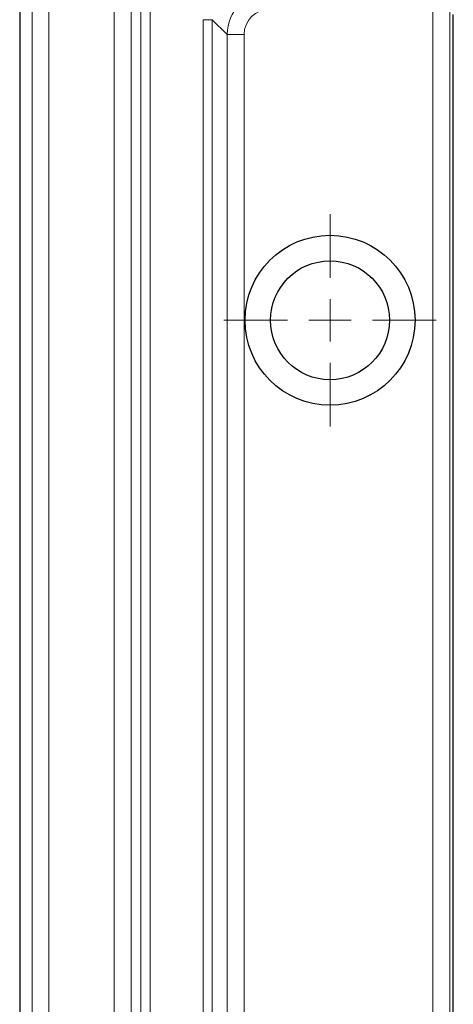
# Model space of a CAD drawing. Units: millimetres. Extents: x 0 to 420, y 0 to 297.
# Drawn here: x 61 to 74, y 238 to 267 of the extents above; entities that cross this region are included whole.
import ezdxf

# ---------------------------------------------------------------- set-up
doc = ezdxf.new("R2010")
doc.units = ezdxf.units.MM

# ---------------------------------------------------------------- blocks, each defined once
blk = doc.blocks.new('SW_CENTERMARKSYMBOL_2')
at = {"color": 0, "linetype": 'Continuous', "lineweight": 0}
for p, q in [((0, 1.25), (0, 3.125)), ((0, 0), (0, 0.625)), ((-1.25, 0), (-3.125, 0)), ((0, 0), (-0.625, 0)), ((0, 0), (0, -0.625)), ((0, 0), (0.625, 0)), ((1.25, 0), (3.125, 0)), ((0, -1.25), (0, -3.125))]:
    blk.add_line(p, q, dxfattribs=at)

msp = doc.modelspace()

# ---------------------------------------------------------------- linework, layer by layer
at = {"color": 7, "linetype": 'Continuous', "lineweight": 25}
for p, q in [((60.9351, 273.6692), (60.9351, 137.4511)), ((73.6851, 143.5598), (73.6851, 267.5606))]:
    msp.add_line(p, q, dxfattribs=at)
at = {"color": 8, "linetype": 'Continuous', "lineweight": 18}
for p, q in [((61.2968, 137.8216), (61.2968, 273.2988)), ((61.7961, 273.2988), (61.7961, 231.0951)), ((63.7106, 231.4911), (63.7106, 268.6446)), ((64.2099, 268.6446), (64.2099, 142.4758)), ((64.5002, 142.7588), (64.5002, 268.3616)), ((64.7682, 268.3616), (64.7682, 142.7588)), ((73.0796, 143.4036), (73.0796, 267.7167)), ((73.5789, 267.6671), (73.5789, 143.4533)), ((66.3288, 143.7142), (66.3288, 267.4062)), ((66.3288, 267.4062), (66.5969, 267.4062)), ((66.5969, 267.4062), (66.5969, 143.7142)), ((67.0353, 266.9678), (66.5969, 267.4062)), ((67.0353, 144.1526), (67.0353, 266.9678)), ((67.0353, 266.9678), (67.5346, 266.9678)), ((67.5346, 266.9678), (67.5346, 144.1526))]:
    msp.add_line(p, q, dxfattribs=at)
at = {"color": 7, "linetype": 'Continuous', "lineweight": 25}
for radius in [2.5, 1.75]:
    msp.add_circle((70.0601, 258.5602), radius, dxfattribs=at)
at = {"color": 8, "linetype": 'Continuous', "lineweight": 18}
for major_axis, ratio, start_param, end_param in [((0.8844, -0.8844), 0.9994487, 2.357564, 3.9256213), ((-0.5318, 0.5318), 0.9972647, 5.4991567, 7.0672139)]:
    msp.add_ellipse((68.2856, 266.9657), major_axis=major_axis, ratio=ratio, start_param=start_param, end_param=end_param, dxfattribs=at)

# ---------------------------------------------------------------- block references
at = {"color": 7, "linetype": 'Continuous', "lineweight": 0}
msp.add_blockref('SW_CENTERMARKSYMBOL_2', (70.0601, 258.5602), dxfattribs=at)

doc.saveas('drawing.dxf')
